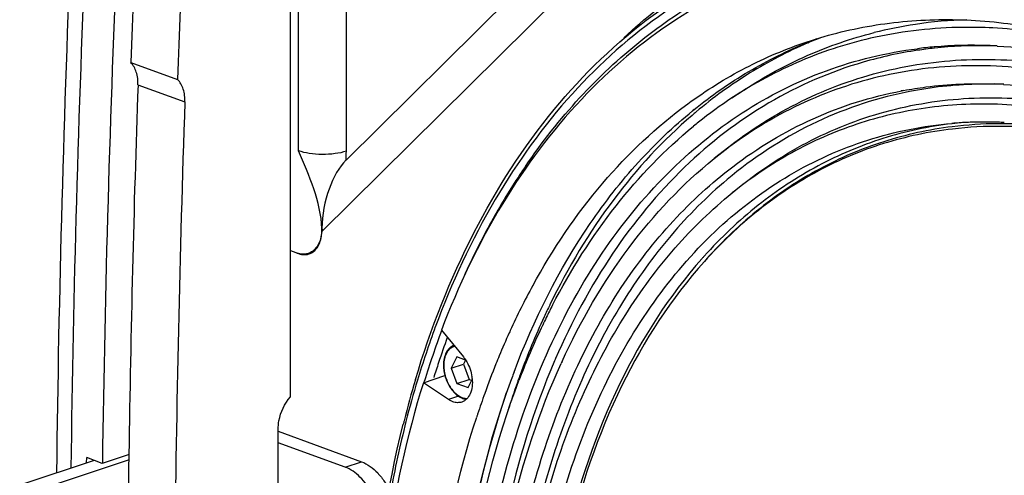
# Model space of a CAD drawing. Extents: x -510 to 3464, y -648 to 1797.
# Drawn here: x 2425 to 2600, y 1465 to 1546 of the extents above; entities that cross this region are included whole.
import ezdxf

# ---------------------------------------------------------------- set-up
doc = ezdxf.new("R2010")
doc.units = 0
doc.header["$MEASUREMENT"] = 0
doc.layers.get('0').update_dxf_attribs({"linetype": 'CONTINUOUS'})
doc.layers.add('02___PRT_ALL_AXES', color=7, linetype='CONTINUOUS')

msp = doc.modelspace()

# ---------------------------------------------------------------- linework, layer by layer
at = {"color": 7, "linetype": 'Continuous'}
for p, q in [((2473.25, 1478.83), (2473.28, 1637.76)), ((2474.68, 1522.41), (2474.7, 1637.25)), ((2483.16, 1522.35), (2483.18, 1634.15)), ((2566.83, 1603.63), (2483.11, 1520.76)), ((2573.03, 1601.36), (2478.8, 1508.1)), ((2587.19, 1540.81), (2587.25, 1540.82)), ((2587.27, 1540.59), (2587.21, 1540.59)), ((2596.75, 1541.03), (2596.7, 1541.03)), ((2596.88, 1541.02), (2596.75, 1541.03)), ((2445, 1538.07), (2453.29, 1535.04)), ((2446.28, 1534.08), (2454.58, 1531.06)), ((2597.96, 1534.23), (2597.88, 1534.23)), ((2598.06, 1534.23), (2597.96, 1534.23)), ((2551.41, 1531.78), (2553.42, 1533.11)), ((2553.42, 1533.11), (2553.65, 1533.26)), ((2544.42, 1529.47), (2544.39, 1529.45)), ((2544.45, 1529.5), (2544.7, 1529.7)), ((2590.39, 1527.22), (2590.34, 1527.21)), ((2548.28, 1521.05), (2549.59, 1522.12)), ((2551.45, 1514.94), (2552.76, 1516)), ((2478.82, 1508.33), (2478.93, 1508.36)), ((2473.26, 1504.73), (2474.67, 1504.22)), ((2519.19, 1495.14), (2519.17, 1495.09)), ((2500, 1490.67), (2503.87, 1485.92)), ((2502.73, 1485.89), (2501.73, 1483.91)), ((2504.25, 1485.33), (2502.73, 1485.89)), ((2504.25, 1485.34), (2503.89, 1484.64)), ((2501.73, 1483.91), (2503.89, 1484.64)), ((2501.73, 1483.91), (2502.73, 1481.21)), ((2503.89, 1484.64), (2504.89, 1481.93)), ((2496.79, 1481.33), (2500.61, 1482.61)), ((2501.26, 1478.35), (2496.79, 1481.33)), ((2496.92, 1481.39), (2497, 1481.66)), ((2502.73, 1481.21), (2504.89, 1481.93)), ((2504.72, 1480.48), (2505.43, 1481.88)), ((2504.89, 1481.93), (2505.37, 1481.76)), ((2513.54, 1481.67), (2513.43, 1481.36)), ((2502.73, 1481.21), (2504.72, 1480.48)), ((2503.04, 1478.95), (2501.26, 1478.35)), ((2471.07, 1384.03), (2471.09, 1473.05)), ((2471.09, 1472.73), (2485.84, 1467.34)), ((2482.95, 1466.38), (2471.08, 1470.71)), ((2438.55, 1467.57), (2425.35, 1463.16)), ((2444.72, 1467.7), (2428.11, 1462.15)), ((2437.19, 1467.12), (2437.21, 1468.06)), ((2439.97, 1467.05), (2437.21, 1468.06)), ((2444.74, 1468.64), (2439.97, 1467.05)), ((2482.95, 1466.38), (2485.84, 1467.34))]:
    msp.add_line(p, q, dxfattribs=at)
for centre, radius, start, end in [((5619.07, 1425.83), 3187.46, 175.83548, 179.28956), ((5625.58, 1423.57), 3191.46, 175.83618, 179.23468), ((5632.78, 1421.47), 3193.13, 175.83694, 179.1821), ((5677.21, 1420.06), 3234.37, 176.14628, 177.90905), ((5685.51, 1417.03), 3234.37, 176.14628, 177.90905), ((2594.96, 1470.2), 75.42, 98.4482, 104.1225), ((2595.29, 1467.91), 77.74, 91.7063, 98.4439), ((2594.43, 1472.09), 75.45, 111.1098, 113.0835), ((2592.94, 1471.74), 75.32, 110.6406, 111.9364), ((2593.68, 1465.29), 75.8, 94.9092, 97.1655), ((2595.31, 1466.13), 74.9, 96.2037, 98.4795), ((2593.86, 1462.93), 78.17, 87.9272, 94.8545), ((2595.56, 1463.2), 77.83, 89.1592, 96.1164), ((2593.84, 1460.32), 80.78, 86.8242, 87.9709), ((2595.54, 1460.66), 80.38, 87.9781, 89.0507), ((2595.07, 1467.67), 73.34, 98.4722, 106.1617), ((5582.88, 1424.07), 3138.52, 177.99127, 179.18672), ((2595.1, 1456.72), 77.58, 86.7569, 87.9631), ((2596.8, 1457.13), 77.11, 87.9781, 89.0614), ((2594.67, 1463.48), 70.8, 100.4727, 100.8129), ((5595.4, 1420.98), 3142.74, 177.99272, 179.46574), ((2595.48, 1465.01), 80.01, 123.4268, 128.6802), ((2599.77, 1464.02), 85.17, 129.9768, 130.594), ((2597.61, 1464.4), 84.05, 129.0149, 129.2635), ((2597.8, 1462.03), 83.78, 128.6471, 129.4028), ((2596.31, 1456.78), 70.73, 92.7341, 94.8354), ((2598.64, 1458.33), 69.38, 95.3513, 96.8274), ((2599.06, 1456.71), 70.5, 90.5368, 97.0682), ((2596.35, 1455.96), 71.55, 91.7341, 92.736), ((2596.38, 1454.44), 73.07, 88.3743, 91.7248), ((2596.38, 1453.72), 73.78, 87.485, 88.383), ((2460.54, 1522.36), 22.62, 356.0048, 359.9634), ((2611.9, 1453.31), 117.55, 145.6375, 146.8371), ((2617.89, 1449.51), 124.65, 146.8785, 151.018), ((2628.52, 1443.73), 136.75, 151.0592, 155.596), ((2467.08, 1508.93), 11.75, 355.9203, 358.6512), ((2471.57, 1508.32), 7.25, 357.2072, 358.1438), ((2464.74, 1508.33), 14.08, 359.9953, 1.3009), ((2458.79, 1521.73), 24.11, 326.2068, 326.8845), ((2471.37, 1508.33), 7.45, 359.1951, 359.9895), ((2471.46, 1508.33), 7.36, 358.1439, 359.1957), ((2475.71, 1507.82), 3.74, 249.933, 253.9889), ((2475.76, 1506.59), 2.57, 274.2566, 288.4057), ((2475.6, 1506.77), 2.67, 288.4966, 290.335), ((2608.89, 1447.68), 83.89, 138.0556, 138.4453), ((2626.97, 1438.01), 126.27, 151.3635, 155.4071), ((2635.05, 1438.87), 128.8, 154.1166, 155.1546), ((2629.59, 1438.29), 123.74, 152.6799, 153.8247), ((2641.73, 1435.82), 136.15, 155.1731, 159.8367), ((2631.64, 1437.27), 126.02, 153.8232, 154.4838), ((2651.84, 1434.74), 163.02, 159.7349, 163.227), ((2652.91, 1433.81), 163.09, 159.626, 162.9369), ((2634.8, 1434.43), 134.87, 155.5974, 157.4727), ((2631.53, 1435.89), 131.29, 155.3924, 155.5876), ((2638.88, 1433.94), 133.99, 154.5311, 158.6212), ((2650.76, 1434.67), 159.4, 159.9412, 161.6299), ((2655.46, 1433.09), 164.35, 161.6263, 162.6033), ((2637.89, 1433.14), 138.22, 157.4701, 158.1028), ((2639.2, 1433.96), 129.74, 156.542, 156.7224), ((2634.6, 1433.2), 124.59, 155.3773, 155.5666), ((2506.65, 1484.44), 6.3, 179.9892, 180.4494), ((2642.66, 1431.26), 143.35, 158.1162, 160.3603), ((2647.52, 1432.53), 143.9, 159.3694, 159.826), ((2647.52, 1432.53), 143.9, 159.3694, 159.8261), ((2666.12, 1430.86), 178.19, 163.3597, 165.7903), ((2663.03, 1431.28), 174.74, 163.1986, 165.6916), ((2498.35, 1481.35), 7.11, 5.8771, 8.3759), ((2649.84, 1431.68), 146.38, 159.8278, 160.8889), ((2649.84, 1431.68), 146.38, 159.8279, 160.8886), ((2654.06, 1431.18), 149.31, 160.3631, 162.3763), ((2650.18, 1432.56), 145.2, 159.778, 160.2316), ((2644.37, 1431.75), 139.9, 158.6061, 159.0628), ((2647.96, 1429.37), 148.97, 160.3601, 161.8496), ((2670.54, 1429.72), 182.75, 165.7848, 165.9833), ((2650.82, 1428.42), 151.99, 161.8453, 162.0493), ((5506.67, 1424.91), 3062.31, 179.18222, 180.77784)]:
    msp.add_arc(centre, radius, start, end, dxfattribs=at)
msp.add_ellipse((2485.32, 1510.29), major_axis=(1.61, 12.09), ratio=0.520877, start_param=0.592116, end_param=1.774904, dxfattribs=at)
for points, knots in [([(2495.39, 1481.89), (2498.08, 1490.85), (2504.66, 1507.75), (2518.82, 1529.88), (2536.54, 1547.06), (2550.56, 1554.8), (2557.77, 1557.55)], [0, 0, 0, 0, 0.276913, 0.532957, 0.771721, 1, 1, 1, 1]), ([(2558.11, 1556.64), (2551.56, 1554.21), (2538.78, 1547.5), (2522.25, 1532.73), (2508.56, 1513.66), (2501.79, 1499), (2498.91, 1491.2)], [0, 0, 0, 0, 0.230628, 0.470392, 0.725597, 1, 1, 1, 1]), ([(2560.36, 1554.76), (2553.72, 1552.54), (2540.74, 1546.21), (2523.87, 1531.82), (2509.88, 1513), (2502.96, 1498.43), (2500, 1490.67)], [0, 0, 0, 0, 0.231125, 0.470749, 0.725661, 1, 1, 1, 1]), ([(2514.86, 1519.66), (2517.77, 1523.91), (2524.03, 1531.88), (2534.91, 1542.11), (2546.91, 1550.21), (2555.6, 1554.12), (2560.04, 1555.67)], [0, 0, 0, 0, 0.263258, 0.515614, 0.759987, 1, 1, 1, 1]), ([(2564.72, 1541.72), (2568.69, 1543.05), (2576.93, 1545.05), (2589.75, 1546), (2602.92, 1544.89), (2611.64, 1542.85), (2616, 1541.52)], [0, 0, 0, 0, 0.240998, 0.485793, 0.737846, 1, 1, 1, 1]), ([(2597.57, 1544.17), (2595.81, 1544.26), (2588.85, 1544.4), (2581.87, 1543.63), (2576.8, 1542.53)], [0, 0, 0, 0, 0.254095, 1, 1, 1, 1]), ([(2615.81, 1541.27), (2614.28, 1541.67), (2608.29, 1543.1), (2602.15, 1543.93), (2597.57, 1544.17)], [0, 0, 0, 0, 0.255497, 1, 1, 1, 1]), ([(2576.8, 1542.53), (2572.31, 1541.55), (2563.45, 1538.74), (2555.28, 1534.33), (2551.41, 1531.78)], [0, 0, 0, 0, 0.49792, 1, 1, 1, 1]), ([(2553.65, 1533.26), (2557.17, 1535.57), (2564.56, 1539.59), (2572.52, 1542.33), (2576.56, 1543.34)], [0, 0, 0, 0, 0.502222, 1, 1, 1, 1]), ([(2543.59, 1530.74), (2546.83, 1533.11), (2553.61, 1537.34), (2560.97, 1540.47), (2564.72, 1541.72)], [0, 0, 0, 0, 0.503507, 1, 1, 1, 1]), ([(2544.7, 1529.7), (2547.76, 1532.18), (2554.18, 1536.68), (2561.21, 1540.16), (2564.8, 1541.6)], [0, 0, 0, 0, 0.504561, 1, 1, 1, 1]), ([(2564.85, 1541.51), (2561.3, 1540), (2554.38, 1536.4), (2548.06, 1531.81), (2545.05, 1529.29)], [0, 0, 0, 0, 0.495099, 1, 1, 1, 1]), ([(2598.32, 1540.97), (2604.8, 1540.61), (2618.18, 1538.24), (2637.76, 1530.37), (2656.95, 1518.34), (2668.78, 1508.11), (2674.51, 1502.44)], [0, 0, 0, 0, 0.223625, 0.4636, 0.722337, 1, 1, 1, 1]), ([(2505.36, 1423.65), (2505.84, 1438.61), (2508.83, 1460.55), (2518.43, 1487.23), (2527.77, 1504.26), (2539.28, 1518.48), (2552.74, 1529.56), (2567.87, 1537.19), (2578.74, 1539.81), (2584.23, 1540.5)], [0, 0, 0, 0, 0.293012, 0.427363, 0.553182, 0.671268, 0.783316, 0.891863, 1, 1, 1, 1]), ([(2549.59, 1522.11), (2553.69, 1525.44), (2562.52, 1531.22), (2577.31, 1536.84), (2593.09, 1539.11), (2609.5, 1538.01), (2626.18, 1533.61), (2649, 1523.19), (2664.53, 1511.21), (2674.08, 1502.01)], [0, 0, 0, 0, 0.114533, 0.226993, 0.340425, 0.45773, 0.581245, 0.712531, 1, 1, 1, 1]), ([(2446.28, 1534.08), (2446.31, 1534.85), (2446.16, 1536.29), (2445.46, 1537.6), (2445, 1538.07)], [0, 0, 0, 0, 0.538544, 1, 1, 1, 1]), ([(2574.65, 1538.11), (2568.82, 1536.42), (2557.38, 1531.45), (2542.27, 1519.78), (2529.51, 1504.26), (2523.01, 1492.1), (2520.19, 1485.6)], [0, 0, 0, 0, 0.2333, 0.473517, 0.727566, 1, 1, 1, 1]), ([(2673.83, 1499.54), (2664.27, 1508.98), (2648.66, 1521.31), (2625.65, 1532.13), (2608.81, 1536.76), (2592.24, 1538.02), (2576.28, 1535.84), (2561.33, 1530.23), (2552.42, 1524.4), (2548.28, 1521.05)], [0, 0, 0, 0, 0.288152, 0.419653, 0.543237, 0.660452, 0.773656, 0.8858, 1, 1, 1, 1]), ([(2454.58, 1531.06), (2454.61, 1531.82), (2454.46, 1533.26), (2453.76, 1534.57), (2453.29, 1535.04)], [0, 0, 0, 0, 0.538544, 1, 1, 1, 1]), ([(2581.8, 1533.1), (2583.1, 1533.34), (2588.41, 1534.17), (2593.8, 1534.4), (2597.83, 1534.25)], [0, 0, 0, 0, 0.247443, 1, 1, 1, 1]), ([(2597.88, 1534.23), (2596.54, 1534.25), (2591.24, 1534.19), (2585.95, 1533.56), (2582.08, 1532.75)], [0, 0, 0, 0, 0.253089, 1, 1, 1, 1]), ([(2599.48, 1534.18), (2605.7, 1533.83), (2618.52, 1531.54), (2637.28, 1523.98), (2655.66, 1512.45), (2666.99, 1502.64), (2672.49, 1497.22)], [0, 0, 0, 0, 0.223611, 0.463592, 0.722336, 1, 1, 1, 1]), ([(2582.08, 1532.75), (2576.36, 1531.57), (2565.06, 1527.71), (2555.12, 1521.13), (2550.56, 1517.31)], [0, 0, 0, 0, 0.495251, 1, 1, 1, 1]), ([(2551.56, 1519.6), (2555.95, 1522.95), (2565.45, 1528.66), (2576.03, 1532), (2581.39, 1533.02)], [0, 0, 0, 0, 0.503349, 1, 1, 1, 1]), ([(2552.76, 1516), (2556.69, 1519.18), (2565.15, 1524.73), (2579.32, 1530.11), (2594.45, 1532.3), (2610.17, 1531.25), (2626.15, 1527.03), (2648.02, 1517.06), (2662.91, 1505.59), (2672.06, 1496.78)], [0, 0, 0, 0, 0.114547, 0.22702, 0.340463, 0.457771, 0.581283, 0.71256, 1, 1, 1, 1]), ([(2516.15, 1498.52), (2519.67, 1504.95), (2527.64, 1516.82), (2538.05, 1526.69), (2543.59, 1530.74)], [0, 0, 0, 0, 0.516512, 1, 1, 1, 1]), ([(2651.24, 1511.47), (2643.06, 1517.12), (2630.07, 1524.16), (2611.79, 1529.39), (2598.57, 1531.01), (2585.69, 1530.37), (2573.36, 1527.48), (2561.77, 1522.37), (2554.75, 1517.61), (2551.45, 1514.94)], [0, 0, 0, 0, 0.277771, 0.406451, 0.529388, 0.648142, 0.764688, 0.881237, 1, 1, 1, 1]), ([(2512.84, 1483.23), (2516.32, 1492.45), (2522.85, 1505.55), (2534.49, 1520.45), (2541.03, 1526.71), (2544.45, 1529.5)], [0, 0, 0, 0, 0.522328, 0.766073, 1, 1, 1, 1]), ([(2544.35, 1528.69), (2539.2, 1524.28), (2529.6, 1513.83), (2522.37, 1501.68), (2519.19, 1495.14)], [0, 0, 0, 0, 0.483015, 1, 1, 1, 1]), ([(2575.07, 1258.44), (2565.06, 1268.99), (2547.08, 1293.26), (2527.68, 1334.59), (2516.21, 1379.05), (2514, 1416.54), (2517.17, 1444.81), (2521.8, 1464.08), (2528.67, 1481.43), (2537.63, 1496.51), (2548.53, 1508.98), (2561.17, 1518.51), (2575.26, 1524.86), (2585.3, 1526.83), (2590.35, 1527.26)], [0, 0, 0, 0, 0.136524, 0.280832, 0.426035, 0.565056, 0.630462, 0.692362, 0.750515, 0.804982, 0.856189, 0.904952, 0.952433, 1, 1, 1, 1]), ([(2519.66, 1495.08), (2522.86, 1501.27), (2530.11, 1512.78), (2539.56, 1522.61), (2544.62, 1526.77)], [0, 0, 0, 0, 0.51559, 1, 1, 1, 1]), ([(2590.34, 1527.21), (2586.21, 1526.71), (2578.02, 1524.96), (2566.4, 1520.05), (2555.7, 1512.97), (2549.42, 1507), (2546.5, 1503.75)], [0, 0, 0, 0, 0.245932, 0.491408, 0.741304, 1, 1, 1, 1]), ([(2590.39, 1526.67), (2586.29, 1526.16), (2578.17, 1524.39), (2566.64, 1519.48), (2556.04, 1512.42), (2549.82, 1506.49), (2546.91, 1503.25)], [0, 0, 0, 0, 0.245828, 0.491296, 0.741242, 1, 1, 1, 1]), ([(2625.76, 1521.92), (2619.97, 1523.95), (2608.28, 1526.82), (2596.2, 1526.95), (2590.44, 1526.27)], [0, 0, 0, 0, 0.514222, 1, 1, 1, 1]), ([(2609.93, 1526.42), (2608.96, 1526.56), (2605.14, 1527.04), (2601.28, 1527.24), (2598.4, 1527.21)], [0, 0, 0, 0, 0.253366, 1, 1, 1, 1]), ([(2590.44, 1526.27), (2586.3, 1525.79), (2578.1, 1524.06), (2566.45, 1519.16), (2555.74, 1512.07), (2549.47, 1506.1), (2546.54, 1502.83)], [0, 0, 0, 0, 0.245959, 0.491402, 0.741269, 1, 1, 1, 1]), ([(2478.82, 1508.65), (2478.76, 1511.03), (2477.57, 1515.79), (2475.65, 1520.19), (2474.68, 1522.41)], [0, 0, 0, 0, 0.496425, 1, 1, 1, 1]), ([(2483.16, 1522.35), (2482.52, 1522.13), (2481.09, 1521.84), (2478.88, 1521.71), (2476.69, 1521.87), (2475.29, 1522.19), (2474.68, 1522.41)], [0, 0, 0, 0, 0.235204, 0.503813, 0.770405, 1, 1, 1, 1]), ([(2577.02, 1249.15), (2567.9, 1258.15), (2551.06, 1278.78), (2531.38, 1314.2), (2517.41, 1353.22), (2510, 1393.46), (2509.6, 1432.5), (2515.34, 1462.91), (2523.65, 1484.27), (2531.35, 1498.16), (2540.56, 1510.08), (2547.77, 1516.72), (2551.56, 1519.6)], [0, 0, 0, 0, 0.128535, 0.264885, 0.404448, 0.54214, 0.673154, 0.793743, 0.849576, 0.902358, 0.952338, 1, 1, 1, 1]), ([(2521.34, 1485.11), (2524.59, 1492.21), (2532.18, 1505.37), (2542.62, 1516.48), (2548.26, 1521.04)], [0, 0, 0, 0, 0.518257, 1, 1, 1, 1]), ([(2550.56, 1517.31), (2546.98, 1514.31), (2540.19, 1507.49), (2531.56, 1495.47), (2524.38, 1481.64), (2516.7, 1460.54), (2511.51, 1430.79), (2511.95, 1406.15), (2513.21, 1393.48)], [0, 0, 0, 0, 0.104446, 0.214078, 0.329785, 0.451989, 0.715146, 1, 1, 1, 1]), ([(2577.7, 1252.05), (2568.88, 1260.75), (2552.61, 1280.65), (2533.52, 1314.8), (2519.88, 1352.42), (2512.5, 1391.29), (2511.83, 1429.12), (2517.08, 1458.72), (2524.87, 1479.67), (2532.15, 1493.4), (2540.91, 1505.29), (2547.81, 1512), (2551.44, 1514.94)], [0, 0, 0, 0, 0.128057, 0.263732, 0.402625, 0.53984, 0.670736, 0.791684, 0.847887, 0.901157, 0.951716, 1, 1, 1, 1]), ([(2478.8, 1508.1), (2478.74, 1507.25), (2478.39, 1505.68), (2477.18, 1504.5), (2476.53, 1504.26)], [0, 0, 0, 0, 0.55096, 1, 1, 1, 1]), ([(2478.62, 1506.66), (2478.65, 1506.77), (2478.75, 1507.19), (2478.8, 1507.63), (2478.81, 1507.97)], [0, 0, 0, 0, 0.241738, 1, 1, 1, 1]), ([(2478.03, 1505.31), (2478.09, 1505.41), (2478.35, 1505.83), (2478.52, 1506.3), (2478.62, 1506.66)], [0, 0, 0, 0, 0.237407, 1, 1, 1, 1]), ([(2474.67, 1504.22), (2474.78, 1504.18), (2475.19, 1504.05), (2475.63, 1504), (2475.95, 1504.02)], [0, 0, 0, 0, 0.261211, 1, 1, 1, 1]), ([(2475.71, 1504.1), (2475.45, 1504.08), (2475.1, 1504.12), (2474.77, 1504.2), (2474.68, 1504.22)], [0, 0, 0, 0, 0.741819, 1, 1, 1, 1]), ([(2476.57, 1504.15), (2476.72, 1504.2), (2477.3, 1504.45), (2477.77, 1504.91), (2478.03, 1505.31)], [0, 0, 0, 0, 0.241225, 1, 1, 1, 1]), ([(2546.12, 1503.32), (2540.26, 1496.72), (2530.11, 1480.81), (2520.76, 1452.84), (2516.84, 1421.01), (2518.49, 1386.89), (2525.6, 1352.15), (2537.82, 1318.5), (2554.52, 1287.63), (2568.58, 1269.3), (2576.2, 1261.09)], [0, 0, 0, 0, 0.100784, 0.21227, 0.334301, 0.464845, 0.600641, 0.737765, 0.872131, 1, 1, 1, 1]), ([(2546.54, 1502.83), (2540.67, 1496.28), (2530.47, 1480.47), (2521.08, 1452.6), (2517.12, 1420.85), (2518.75, 1386.8), (2525.84, 1352.11), (2538.05, 1318.53), (2554.75, 1287.74), (2568.82, 1269.48), (2576.43, 1261.3)], [0, 0, 0, 0, 0.100677, 0.212087, 0.3341, 0.464682, 0.600549, 0.737745, 0.87215, 1, 1, 1, 1]), ([(2502.22, 1487.95), (2502.08, 1487.9), (2501.8, 1487.76), (2501.29, 1487.37), (2500.78, 1486.67), (2500.42, 1485.62), (2500.35, 1484.85), (2500.35, 1484.44)], [0, 0, 0, 0, 0.108543, 0.21941, 0.454031, 0.713951, 1, 1, 1, 1]), ([(2502.36, 1487.78), (2502.22, 1487.75), (2501.93, 1487.64), (2501.55, 1487.39), (2501.21, 1487.06), (2500.92, 1486.64), (2500.69, 1486.16), (2500.47, 1485.41), (2500.4, 1484.81), (2500.4, 1484.4)], [0, 0, 0, 0, 0.106055, 0.21397, 0.326424, 0.445443, 0.572258, 0.707289, 1, 1, 1, 1]), ([(2503.87, 1485.92), (2503.92, 1485.85), (2504.15, 1485.56), (2504.35, 1485.25), (2504.49, 1485.01)], [0, 0, 0, 0, 0.244321, 1, 1, 1, 1]), ([(2520.02, 1485.23), (2516.31, 1476.59), (2510.51, 1457.75), (2506.72, 1427.49), (2507.57, 1395.19), (2513.02, 1362.08), (2522.86, 1329.42), (2536.71, 1298.47), (2554.03, 1270.42), (2567.9, 1253.84), (2575.28, 1246.39)], [0, 0, 0, 0, 0.109462, 0.227815, 0.353548, 0.484328, 0.61733, 0.74952, 0.87794, 1, 1, 1, 1]), ([(2500.35, 1484.39), (2500.35, 1484.05), (2500.41, 1483.36), (2500.65, 1482.34), (2501.03, 1481.36), (2501.53, 1480.46), (2502.13, 1479.68), (2502.82, 1479.06), (2503.56, 1478.61), (2504.08, 1478.44), (2504.34, 1478.4)], [0, 0, 0, 0, 0.132319, 0.268544, 0.405357, 0.539329, 0.667396, 0.78728, 0.897944, 1, 1, 1, 1]), ([(2500.4, 1484.4), (2500.4, 1484.05), (2500.46, 1483.34), (2500.71, 1482.3), (2501.11, 1481.3), (2501.64, 1480.39), (2502.27, 1479.62), (2502.98, 1479.03), (2503.73, 1478.64), (2504.26, 1478.54), (2504.51, 1478.53)], [0, 0, 0, 0, 0.134428, 0.273296, 0.4126, 0.548258, 0.676636, 0.795074, 0.902481, 1, 1, 1, 1]), ([(2575.68, 1246.82), (2568.24, 1254.17), (2554.25, 1270.59), (2536.81, 1298.51), (2522.91, 1329.41), (2513.09, 1362.05), (2507.75, 1395.14), (2507.11, 1427.39), (2511.21, 1457.52), (2517.29, 1476.21), (2521.17, 1484.73)], [0, 0, 0, 0, 0.12195, 0.250413, 0.382756, 0.515938, 0.646836, 0.772557, 0.890758, 1, 1, 1, 1]), ([(2496.79, 1481.33), (2493.84, 1471.86), (2489.49, 1451.74), (2488.16, 1431.22), (2488.16, 1420.65)], [0, 0, 0, 0, 0.483882, 1, 1, 1, 1]), ([(2502.82, 1411.6), (2502.51, 1423.97), (2503.81, 1447.84), (2509.64, 1471.1), (2513.71, 1481.75)], [0, 0, 0, 0, 0.520495, 1, 1, 1, 1]), ([(2505.43, 1482.07), (2505.48, 1481.6), (2505.48, 1480.68), (2505.16, 1479.41), (2504.54, 1478.42), (2503.91, 1478.02), (2503.59, 1477.91)], [0, 0, 0, 0, 0.295283, 0.560362, 0.791845, 1, 1, 1, 1]), ([(2511.53, 1479.6), (2507.89, 1469.09), (2502.75, 1446.34), (2501.73, 1423.1), (2502.12, 1411.08)], [0, 0, 0, 0, 0.480568, 1, 1, 1, 1]), ([(2502.29, 1429.84), (2502.51, 1434.26), (2503.9, 1451.1), (2507.45, 1467.81), (2511.53, 1479.6)], [0, 0, 0, 0, 0.261675, 1, 1, 1, 1]), ([(2471.09, 1473.05), (2471.09, 1473.57), (2471.29, 1475.64), (2472.22, 1477.65), (2473.25, 1478.83)], [0, 0, 0, 0, 0.248164, 1, 1, 1, 1]), ([(2502, 1477.97), (2501.94, 1477.99), (2501.68, 1478.09), (2501.43, 1478.23), (2501.26, 1478.35)], [0, 0, 0, 0, 0.241164, 1, 1, 1, 1]), ([(2503.59, 1477.91), (2503.35, 1477.83), (2502.8, 1477.75), (2502.27, 1477.87), (2502, 1477.97)], [0, 0, 0, 0, 0.483032, 1, 1, 1, 1]), ([(2493.72, 1474.46), (2492.65, 1470.26), (2488.81, 1452.61), (2487.38, 1434.47), (2487.42, 1420.75)], [0, 0, 0, 0, 0.23999, 1, 1, 1, 1]), ([(2497.79, 1409.64), (2497.42, 1421.1), (2498.31, 1443.32), (2502.94, 1465.12), (2506.23, 1475.26)], [0, 0, 0, 0, 0.518273, 1, 1, 1, 1]), ([(2487.17, 1425.55), (2487.23, 1429.77), (2487.91, 1446.05), (2490.3, 1462.28), (2493.23, 1473.99)], [0, 0, 0, 0, 0.259037, 1, 1, 1, 1]), ([(2485.84, 1467.34), (2486.93, 1466.94), (2488.46, 1465.78), (2490, 1463.76), (2490.65, 1462.54), (2490.93, 1461.89)], [0, 0, 0, 0, 0.459251, 0.722695, 1, 1, 1, 1]), ([(2489.08, 1454.24), (2489.24, 1455.46), (2489.12, 1458.04), (2488.1, 1461.07), (2486.79, 1463.25), (2485.33, 1465.01), (2483.94, 1466.02), (2482.95, 1466.38)], [0, 0, 0, 0, 0.25559, 0.52532, 0.656775, 0.781275, 1, 1, 1, 1])]:
    msp.add_open_spline(points, degree=3, knots=knots, dxfattribs=at)
for points in [[(2476.44, 1504.23), (2476.21, 1504.15), (2475.96, 1504.11), (2475.71, 1504.1)], [(2504.49, 1485.01), (2504.94, 1484.21), (2505.26, 1483.3), (2505.39, 1482.38)]]:
    msp.add_open_spline(points, degree=3, dxfattribs=at)
at = {"layer": '02___PRT_ALL_AXES', "color": 7, "linetype": 'Continuous'}
for points, knots in [([(2574.6, 1564.3), (2578.86, 1565.13), (2587.62, 1566.14), (2605.79, 1565.52), (2629.34, 1559.58), (2656.67, 1545.19), (2673.34, 1531.68), (2681.39, 1524)], [0, 0, 0, 0, 0.109896, 0.222438, 0.459474, 0.718025, 1, 1, 1, 1]), ([(2532.27, 1542.44), (2535.98, 1545.88), (2543.86, 1552.12), (2552.69, 1556.94), (2557.21, 1558.91)], [0, 0, 0, 0, 0.506346, 1, 1, 1, 1])]:
    msp.add_open_spline(points, degree=3, knots=knots, dxfattribs=at)

doc.saveas('drawing.dxf')
